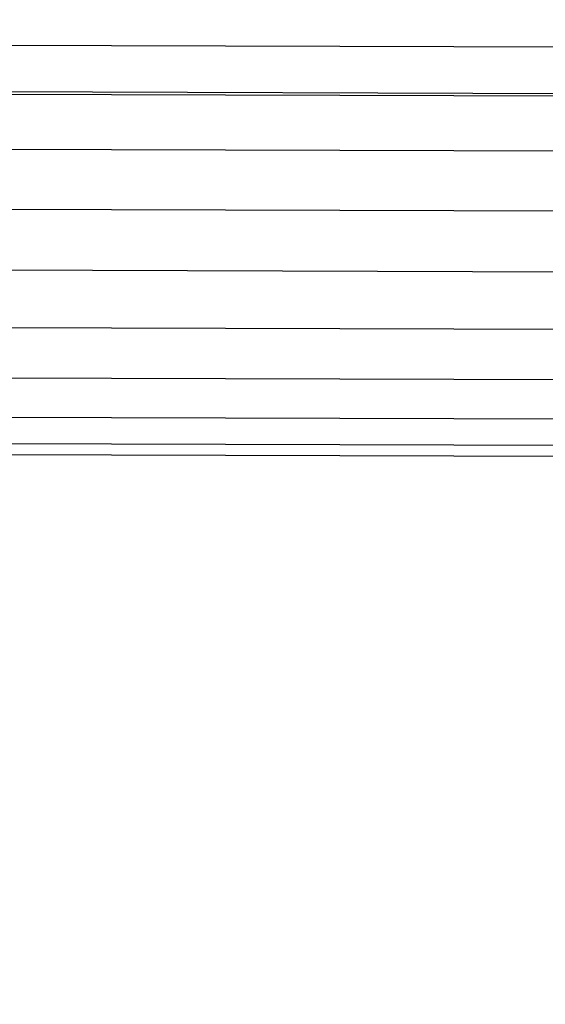
# Model space of a CAD drawing. Units: millimetres. Extents: x 23708 to 31629, y -2459 to 2524.
# Drawn here: x 28848 to 29065, y -88 to 320 of the extents above; entities that cross this region are included whole.
import ezdxf

# ---------------------------------------------------------------- set-up
doc = ezdxf.new("R2010")
doc.units = ezdxf.units.MM
doc.header["$MEASUREMENT"] = 0
doc.layers.add('Зона безопас', color=7, linetype='Continuous')
doc.layers.add('МАФЫ НАШИ', color=7, linetype='Continuous', lineweight=25)

# ---------------------------------------------------------------- blocks, each defined once
blk = doc.blocks.new('гнлгшд')
at = {"layer": 'МАФЫ НАШИ'}
for p, q in [((31311.08, -1864.11), (35689.33, -1877.46)), ((30968.98, -1883.3), (35347.23, -1896.65)), ((31305.91, -1883.3), (35684.15, -1896.65)), ((30965.83, -1906.08), (35344.08, -1919.43)), ((30964.92, -1930.9), (35343.17, -1944.24)), ((32587.37, -1960.99), (35344.57, -1969.4)), ((32567.32, -1984.68), (35348.18, -1993.18)), ((30975.5, -2000.63), (35353.75, -2013.98)), ((30982.65, -2017.02), (35360.9, -2030.36)), ((30990.9, -2027.88), (35087.97, -2040.37)), ((32715.23, -2037.7), (34912.56, -2044.4))]:
    blk.add_line(p, q, dxfattribs=at)

msp = doc.modelspace()

# ---------------------------------------------------------------- linework, layer by layer
at = {"layer": 'МАФЫ НАШИ'}
msp.add_spline([(24911.35, -1770.68), (24230.13, -1371.95), (23739.17, -290.68), (23716.06, 316.8), (23830.09, 963.24), (24439.24, 1617.46), (25031.84, 1844.62), (25299.99, 1841.76), (26159.23, 1853.7), (26795.66, 1926.39), (26979.13, 1956.88), (28013.97, 2144.47), (28914.06, 2289.85), (29500.24, 2409.74), (29870.39, 2462.55), (30615.87, 2462.49), (31288.67, 1999.08), (31606.88, 1317.61), (31606.88, 865.65), (31397.77, -36.26), (31138.24, -500.1), (31010.09, -626.08), (30505.14, -1044.84), (29423.21, -1471.9), (28479.77, -1645.78), (27923.05, -1808.1), (27304.8, -2117.03), (26868.4, -2389.62), (26698.41, -2424.67), (25704.64, -2244.24), (25204.59, -2053.43), (24916.28, -1773), (24911.35, -1770.68)], degree=3, dxfattribs=at)

# ---------------------------------------------------------------- block references
at = {"layer": 'Зона безопас'}
msp.add_blockref('гнлгшд', (-5773.9, 2183.3), dxfattribs=at)

doc.saveas('drawing.dxf')
